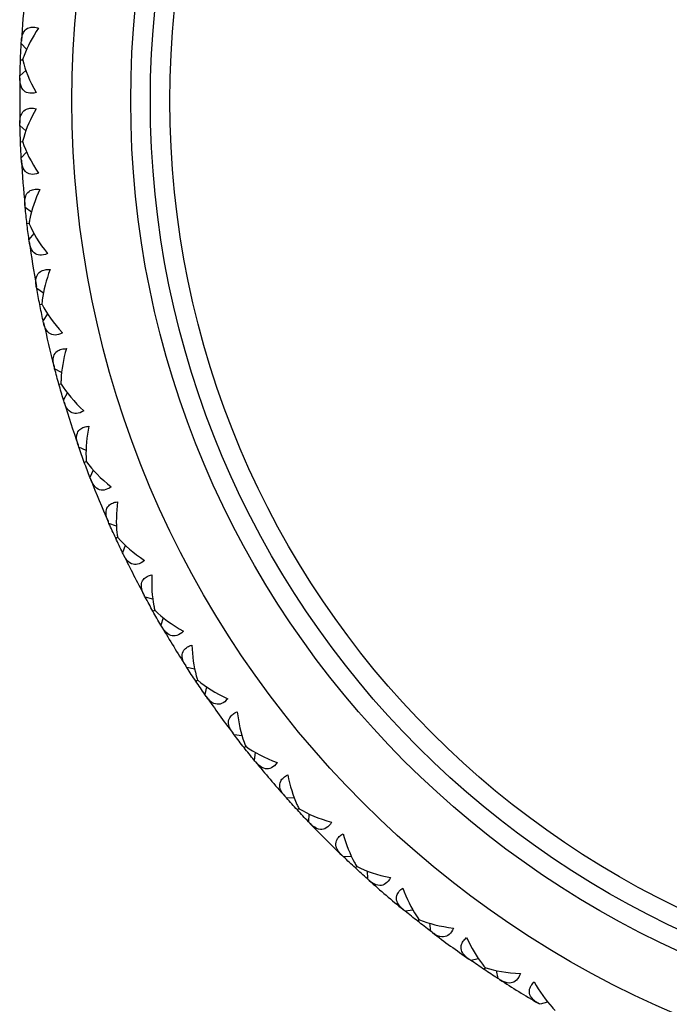
# Model space of a CAD drawing. Units: millimetres. Extents: x 3 to 124, y 3 to 87.
# Drawn here: x 82 to 92, y 31 to 46 of the extents above; entities that cross this region are included whole.
import ezdxf

# ---------------------------------------------------------------- set-up
doc = ezdxf.new("R2010")
doc.units = ezdxf.units.MM
doc.header["$LTSCALE"] = 0.428571
doc.layers.add('Visible (ISO)', color=7, linetype='Continuous', lineweight=25, true_color=0x000040)
doc.layers.add('Visible Narrow (ISO)', color=7, linetype='Continuous', lineweight=25, true_color=0x000040)

msp = doc.modelspace()

# ---------------------------------------------------------------- linework, layer by layer
at = {"layer": 'Visible (ISO)'}
for p, q in [((82.349, 46.037), (82.267, 46.126)), ((82.255, 45.878), (82.288, 45.877)), ((82.336, 45.712), (82.247, 45.63)), ((82.336, 44.788), (82.247, 44.87)), ((82.255, 44.622), (82.288, 44.623)), ((82.349, 44.463), (82.267, 44.374)), ((82.422, 43.541), (82.327, 43.616)), ((82.354, 43.369), (82.386, 43.373)), ((82.46, 43.218), (82.385, 43.123)), ((82.605, 42.305), (82.504, 42.372)), ((82.55, 42.129), (82.582, 42.135)), ((82.668, 41.986), (82.601, 41.886)), ((82.884, 41.087), (82.778, 41.146)), ((82.844, 40.907), (82.875, 40.916)), ((82.972, 40.774), (82.913, 40.669)), ((83.258, 39.895), (83.148, 39.946)), ((83.232, 39.712), (83.262, 39.723)), ((83.37, 39.59), (83.319, 39.48)), ((83.724, 38.736), (83.61, 38.778)), ((83.713, 38.551), (83.742, 38.565)), ((83.86, 38.441), (83.818, 38.327)), ((84.28, 37.617), (84.163, 37.649)), ((84.283, 37.432), (84.311, 37.448)), ((84.439, 37.333), (84.406, 37.217)), ((84.922, 36.545), (84.803, 36.568)), ((84.939, 36.361), (84.966, 36.379)), ((85.102, 36.274), (85.079, 36.156)), ((85.646, 35.526), (85.526, 35.541)), ((85.678, 35.344), (85.703, 35.365)), ((85.847, 35.271), (85.833, 35.151)), ((86.448, 34.568), (86.327, 34.573)), ((86.494, 34.389), (86.518, 34.411)), ((86.668, 34.329), (86.664, 34.208)), ((87.322, 33.675), (87.201, 33.671)), ((87.382, 33.501), (87.404, 33.525)), ((87.561, 33.455), (87.566, 33.334)), ((88.264, 32.854), (88.144, 32.84)), ((88.337, 32.685), (88.357, 32.71)), ((88.519, 32.653), (88.533, 32.533)), ((89.267, 32.11), (89.149, 32.086)), ((89.354, 31.946), (89.372, 31.973)), ((89.537, 31.929), (89.561, 31.81)), ((90.326, 31.446), (90.209, 31.413))]:
    msp.add_line(p, q, dxfattribs=at)
msp.add_circle((98.243, 45.25), 14, dxfattribs=at)
for start, end in [(174.2644, 176.7356), (178.7644, 181.2356), (183.2644, 185.7356), (187.7644, 190.2356), (192.2644, 194.7356), (196.7644, 199.2356), (201.2644, 203.7356), (205.7644, 208.2356), (210.2644, 212.7356), (214.7644, 217.2356), (219.2644, 221.7356), (223.7644, 226.2356), (228.2644, 230.7356), (232.7644, 235.2356), (237.2644, 239.7356)]:
    msp.add_arc((98.243, 45.25), 16, start, end, dxfattribs=at)
for points, knots in [([(82.269, 46.161), (82.269, 46.166), (82.269, 46.171), (82.271, 46.184), (82.271, 46.191), (82.274, 46.212), (82.277, 46.225), (82.288, 46.266), (82.298, 46.291), (82.33, 46.338), (82.354, 46.357), (82.407, 46.376), (82.432, 46.379), (82.482, 46.376), (82.507, 46.37), (82.532, 46.362)], [0.00000659, 0.00000659, 0.00000659, 0.00000659, 0.00247285, 0.00247285, 0.00596211, 0.00596211, 0.01313137, 0.01313137, 0.02811176, 0.02811176, 0.04678827, 0.04678827, 0.06013138, 0.06013138, 0.07109015, 0.07109015, 0.07109015, 0.07109015]), ([(82.532, 46.362), (82.438, 46.221), (82.36, 46.077), (82.302, 45.919), (82.294, 45.898), (82.288, 45.877)], [0, 0, 0, 0, 0.05627891, 0.05627891, 0.06519211, 0.06519211, 0.06519211, 0.06519211]), ([(82.288, 45.877), (82.288, 45.875), (82.289, 45.872), (82.324, 45.723), (82.393, 45.553), (82.493, 45.374)], [0.0312258, 0.0312258, 0.0312258, 0.0312258, 0.03217072, 0.03217072, 0.09224608, 0.09224608, 0.09224608, 0.09224608]), ([(82.493, 45.374), (82.448, 45.363), (82.407, 45.362), (82.34, 45.378), (82.315, 45.395), (82.269, 45.448), (82.255, 45.489), (82.248, 45.546), (82.247, 45.556), (82.247, 45.572), (82.246, 45.577), (82.246, 45.587), (82.246, 45.591), (82.247, 45.595)], [0, 0, 0, 0, 0.01910216, 0.01910216, 0.03717972, 0.03717972, 0.06116954, 0.06116954, 0.06655828, 0.06655828, 0.06901669, 0.06901669, 0.07105503, 0.07105503, 0.07105503, 0.07105503]), ([(82.247, 44.905), (82.246, 44.91), (82.246, 44.915), (82.247, 44.927), (82.247, 44.935), (82.248, 44.956), (82.25, 44.97), (82.257, 45.011), (82.266, 45.036), (82.294, 45.086), (82.317, 45.107), (82.367, 45.13), (82.392, 45.135), (82.443, 45.136), (82.467, 45.132), (82.493, 45.126)], [0.00000659, 0.00000659, 0.00000659, 0.00000659, 0.00247285, 0.00247285, 0.00596211, 0.00596211, 0.01313137, 0.01313137, 0.02811176, 0.02811176, 0.04678827, 0.04678827, 0.06013138, 0.06013138, 0.07109015, 0.07109015, 0.07109015, 0.07109015]), ([(82.493, 45.126), (82.41, 44.978), (82.344, 44.828), (82.298, 44.667), (82.293, 44.645), (82.288, 44.623)], [0, 0, 0, 0, 0.05627891, 0.05627891, 0.06519211, 0.06519211, 0.06519211, 0.06519211]), ([(82.288, 44.623), (82.288, 44.621), (82.289, 44.619), (82.335, 44.473), (82.418, 44.309), (82.532, 44.138)], [0.0312258, 0.0312258, 0.0312258, 0.0312258, 0.03217072, 0.03217072, 0.09224608, 0.09224608, 0.09224608, 0.09224608]), ([(82.532, 44.138), (82.488, 44.123), (82.447, 44.119), (82.379, 44.13), (82.352, 44.145), (82.303, 44.194), (82.285, 44.234), (82.274, 44.29), (82.272, 44.3), (82.271, 44.316), (82.27, 44.321), (82.269, 44.33), (82.269, 44.335), (82.269, 44.339)], [0, 0, 0, 0, 0.01910216, 0.01910216, 0.03717972, 0.03717972, 0.06116954, 0.06116954, 0.06655828, 0.06655828, 0.06901669, 0.06901669, 0.07105503, 0.07105503, 0.07105503, 0.07105503]), ([(82.323, 43.651), (82.322, 43.656), (82.322, 43.661), (82.321, 43.673), (82.321, 43.68), (82.32, 43.702), (82.321, 43.716), (82.325, 43.757), (82.332, 43.784), (82.356, 43.835), (82.377, 43.858), (82.426, 43.885), (82.45, 43.892), (82.5, 43.896), (82.525, 43.895), (82.552, 43.891)], [0.00000659, 0.00000659, 0.00000659, 0.00000659, 0.00247285, 0.00247285, 0.00596211, 0.00596211, 0.01313137, 0.01313137, 0.02811176, 0.02811176, 0.04678827, 0.04678827, 0.06013138, 0.06013138, 0.07109015, 0.07109015, 0.07109015, 0.07109015]), ([(82.552, 43.891), (82.48, 43.737), (82.426, 43.582), (82.393, 43.417), (82.389, 43.395), (82.386, 43.373)], [0, 0, 0, 0, 0.05627891, 0.05627891, 0.06519211, 0.06519211, 0.06519211, 0.06519211]), ([(82.386, 43.373), (82.387, 43.371), (82.388, 43.369), (82.445, 43.227), (82.54, 43.07), (82.668, 42.909)], [0.0312258, 0.0312258, 0.0312258, 0.0312258, 0.03217072, 0.03217072, 0.09224608, 0.09224608, 0.09224608, 0.09224608]), ([(82.668, 42.909), (82.625, 42.891), (82.585, 42.883), (82.516, 42.889), (82.488, 42.901), (82.435, 42.947), (82.414, 42.985), (82.399, 43.04), (82.396, 43.05), (82.393, 43.066), (82.392, 43.071), (82.391, 43.08), (82.39, 43.084), (82.39, 43.088)], [0, 0, 0, 0, 0.01910216, 0.01910216, 0.03717972, 0.03717972, 0.06116954, 0.06116954, 0.06655828, 0.06655828, 0.06901669, 0.06901669, 0.07105503, 0.07105503, 0.07105503, 0.07105503]), ([(82.497, 42.407), (82.497, 42.412), (82.496, 42.417), (82.494, 42.429), (82.493, 42.436), (82.491, 42.457), (82.49, 42.471), (82.491, 42.513), (82.496, 42.54), (82.516, 42.593), (82.535, 42.618), (82.582, 42.648), (82.605, 42.657), (82.655, 42.665), (82.68, 42.666), (82.707, 42.664)], [0.00000659, 0.00000659, 0.00000659, 0.00000659, 0.00247285, 0.00247285, 0.00596211, 0.00596211, 0.01313137, 0.01313137, 0.02811176, 0.02811176, 0.04678827, 0.04678827, 0.06013138, 0.06013138, 0.07109015, 0.07109015, 0.07109015, 0.07109015]), ([(82.707, 42.664), (82.648, 42.505), (82.606, 42.346), (82.586, 42.18), (82.584, 42.157), (82.582, 42.135)], [0, 0, 0, 0, 0.05627891, 0.05627891, 0.06519211, 0.06519211, 0.06519211, 0.06519211]), ([(82.582, 42.135), (82.583, 42.133), (82.584, 42.131), (82.653, 41.994), (82.76, 41.845), (82.9, 41.694)], [0.0312258, 0.0312258, 0.0312258, 0.0312258, 0.03217072, 0.03217072, 0.09224608, 0.09224608, 0.09224608, 0.09224608]), ([(82.9, 41.694), (82.858, 41.672), (82.819, 41.662), (82.75, 41.662), (82.721, 41.672), (82.664, 41.714), (82.641, 41.75), (82.621, 41.804), (82.618, 41.814), (82.613, 41.829), (82.612, 41.834), (82.61, 41.843), (82.609, 41.847), (82.608, 41.851)], [0, 0, 0, 0, 0.01910216, 0.01910216, 0.03717972, 0.03717972, 0.06116954, 0.06116954, 0.06655828, 0.06655828, 0.06901669, 0.06901669, 0.07105503, 0.07105503, 0.07105503, 0.07105503]), ([(82.769, 41.18), (82.768, 41.185), (82.767, 41.19), (82.764, 41.202), (82.762, 41.209), (82.759, 41.23), (82.757, 41.244), (82.755, 41.286), (82.757, 41.313), (82.773, 41.367), (82.79, 41.393), (82.834, 41.427), (82.857, 41.438), (82.906, 41.45), (82.931, 41.453), (82.957, 41.453)], [0.00000659, 0.00000659, 0.00000659, 0.00000659, 0.00247285, 0.00247285, 0.00596211, 0.00596211, 0.01313137, 0.01313137, 0.02811176, 0.02811176, 0.04678827, 0.04678827, 0.06013138, 0.06013138, 0.07109015, 0.07109015, 0.07109015, 0.07109015]), ([(82.957, 41.453), (82.911, 41.289), (82.882, 41.128), (82.875, 40.961), (82.875, 40.938), (82.875, 40.916)], [0, 0, 0, 0, 0.05627891, 0.05627891, 0.06519211, 0.06519211, 0.06519211, 0.06519211]), ([(82.875, 40.916), (82.876, 40.914), (82.877, 40.912), (82.956, 40.781), (83.075, 40.64), (83.226, 40.501)], [0.0312258, 0.0312258, 0.0312258, 0.0312258, 0.03217072, 0.03217072, 0.09224608, 0.09224608, 0.09224608, 0.09224608]), ([(83.226, 40.501), (83.186, 40.476), (83.148, 40.463), (83.079, 40.458), (83.05, 40.466), (82.99, 40.502), (82.964, 40.537), (82.94, 40.588), (82.935, 40.598), (82.93, 40.613), (82.928, 40.618), (82.925, 40.627), (82.924, 40.631), (82.923, 40.635)], [0, 0, 0, 0, 0.01910216, 0.01910216, 0.03717972, 0.03717972, 0.06116954, 0.06116954, 0.06655828, 0.06655828, 0.06901669, 0.06901669, 0.07105503, 0.07105503, 0.07105503, 0.07105503]), ([(83.136, 39.979), (83.134, 39.984), (83.133, 39.988), (83.129, 40), (83.127, 40.007), (83.122, 40.028), (83.119, 40.041), (83.113, 40.083), (83.114, 40.11), (83.126, 40.165), (83.14, 40.193), (83.181, 40.23), (83.203, 40.243), (83.251, 40.259), (83.276, 40.263), (83.302, 40.265)], [0.00000659, 0.00000659, 0.00000659, 0.00000659, 0.00247285, 0.00247285, 0.00596211, 0.00596211, 0.01313137, 0.01313137, 0.02811176, 0.02811176, 0.04678827, 0.04678827, 0.06013138, 0.06013138, 0.07109015, 0.07109015, 0.07109015, 0.07109015]), ([(83.302, 40.265), (83.269, 40.099), (83.253, 39.936), (83.259, 39.768), (83.26, 39.745), (83.262, 39.723)], [0, 0, 0, 0, 0.05627891, 0.05627891, 0.06519211, 0.06519211, 0.06519211, 0.06519211]), ([(83.262, 39.723), (83.264, 39.721), (83.265, 39.72), (83.354, 39.595), (83.483, 39.465), (83.645, 39.337)], [0.0312258, 0.0312258, 0.0312258, 0.0312258, 0.03217072, 0.03217072, 0.09224608, 0.09224608, 0.09224608, 0.09224608]), ([(83.645, 39.337), (83.607, 39.31), (83.57, 39.293), (83.502, 39.283), (83.472, 39.288), (83.41, 39.32), (83.381, 39.352), (83.352, 39.402), (83.348, 39.412), (83.341, 39.426), (83.339, 39.431), (83.335, 39.439), (83.334, 39.443), (83.332, 39.447)], [0, 0, 0, 0, 0.01910216, 0.01910216, 0.03717972, 0.03717972, 0.06116954, 0.06116954, 0.06655828, 0.06655828, 0.06901669, 0.06901669, 0.07105503, 0.07105503, 0.07105503, 0.07105503]), ([(83.596, 38.81), (83.594, 38.814), (83.592, 38.819), (83.588, 38.83), (83.585, 38.837), (83.578, 38.857), (83.574, 38.871), (83.565, 38.912), (83.564, 38.938), (83.571, 38.995), (83.583, 39.024), (83.622, 39.064), (83.642, 39.078), (83.689, 39.098), (83.713, 39.104), (83.74, 39.108)], [0.00000659, 0.00000659, 0.00000659, 0.00000659, 0.00247285, 0.00247285, 0.00596211, 0.00596211, 0.01313137, 0.01313137, 0.02811176, 0.02811176, 0.04678827, 0.04678827, 0.06013138, 0.06013138, 0.07109015, 0.07109015, 0.07109015, 0.07109015]), ([(83.74, 39.108), (83.72, 38.94), (83.716, 38.776), (83.735, 38.609), (83.738, 38.587), (83.742, 38.565)], [0, 0, 0, 0, 0.05627891, 0.05627891, 0.06519211, 0.06519211, 0.06519211, 0.06519211]), ([(83.742, 38.565), (83.744, 38.563), (83.745, 38.561), (83.844, 38.445), (83.983, 38.324), (84.154, 38.21)], [0.0312258, 0.0312258, 0.0312258, 0.0312258, 0.03217072, 0.03217072, 0.09224608, 0.09224608, 0.09224608, 0.09224608]), ([(84.154, 38.21), (84.118, 38.18), (84.083, 38.16), (84.015, 38.145), (83.985, 38.148), (83.92, 38.175), (83.889, 38.205), (83.857, 38.252), (83.852, 38.261), (83.844, 38.275), (83.841, 38.279), (83.837, 38.288), (83.835, 38.291), (83.833, 38.295)], [0, 0, 0, 0, 0.01910216, 0.01910216, 0.03717972, 0.03717972, 0.06116954, 0.06116954, 0.06655828, 0.06655828, 0.06901669, 0.06901669, 0.07105503, 0.07105503, 0.07105503, 0.07105503]), ([(84.147, 37.68), (84.144, 37.685), (84.142, 37.69), (84.136, 37.7), (84.133, 37.707), (84.125, 37.726), (84.12, 37.739), (84.108, 37.78), (84.104, 37.806), (84.107, 37.863), (84.117, 37.893), (84.152, 37.936), (84.172, 37.952), (84.217, 37.975), (84.24, 37.983), (84.266, 37.989)], [0.00000659, 0.00000659, 0.00000659, 0.00000659, 0.00247285, 0.00247285, 0.00596211, 0.00596211, 0.01313137, 0.01313137, 0.02811176, 0.02811176, 0.04678827, 0.04678827, 0.06013138, 0.06013138, 0.07109015, 0.07109015, 0.07109015, 0.07109015]), ([(84.266, 37.989), (84.259, 37.82), (84.269, 37.656), (84.301, 37.492), (84.306, 37.469), (84.311, 37.448)], [0, 0, 0, 0, 0.05627891, 0.05627891, 0.06519211, 0.06519211, 0.06519211, 0.06519211]), ([(84.311, 37.448), (84.313, 37.446), (84.315, 37.445), (84.422, 37.336), (84.57, 37.227), (84.749, 37.127)], [0.0312258, 0.0312258, 0.0312258, 0.0312258, 0.03217072, 0.03217072, 0.09224608, 0.09224608, 0.09224608, 0.09224608]), ([(84.749, 37.127), (84.716, 37.093), (84.683, 37.071), (84.617, 37.05), (84.586, 37.051), (84.52, 37.073), (84.486, 37.1), (84.451, 37.145), (84.444, 37.153), (84.435, 37.167), (84.433, 37.171), (84.428, 37.179), (84.426, 37.182), (84.424, 37.186)], [0, 0, 0, 0, 0.01910216, 0.01910216, 0.03717972, 0.03717972, 0.06116954, 0.06116954, 0.06655828, 0.06655828, 0.06901669, 0.06901669, 0.07105503, 0.07105503, 0.07105503, 0.07105503]), ([(84.784, 36.598), (84.781, 36.602), (84.779, 36.606), (84.772, 36.617), (84.769, 36.623), (84.759, 36.642), (84.753, 36.655), (84.738, 36.694), (84.732, 36.72), (84.73, 36.777), (84.738, 36.807), (84.769, 36.853), (84.788, 36.87), (84.831, 36.897), (84.853, 36.907), (84.879, 36.915)], [0.00000659, 0.00000659, 0.00000659, 0.00000659, 0.00247285, 0.00247285, 0.00596211, 0.00596211, 0.01313137, 0.01313137, 0.02811176, 0.02811176, 0.04678827, 0.04678827, 0.06013138, 0.06013138, 0.07109015, 0.07109015, 0.07109015, 0.07109015]), ([(84.879, 36.915), (84.885, 36.746), (84.907, 36.583), (84.953, 36.422), (84.959, 36.4), (84.966, 36.379)], [0, 0, 0, 0, 0.05627891, 0.05627891, 0.06519211, 0.06519211, 0.06519211, 0.06519211]), ([(84.966, 36.379), (84.968, 36.377), (84.97, 36.376), (85.086, 36.276), (85.242, 36.179), (85.428, 36.093)], [0.0312258, 0.0312258, 0.0312258, 0.0312258, 0.03217072, 0.03217072, 0.09224608, 0.09224608, 0.09224608, 0.09224608]), ([(85.428, 36.093), (85.398, 36.057), (85.366, 36.032), (85.302, 36.006), (85.272, 36.005), (85.204, 36.021), (85.168, 36.046), (85.129, 36.088), (85.122, 36.096), (85.112, 36.108), (85.109, 36.112), (85.104, 36.12), (85.101, 36.123), (85.099, 36.127)], [0, 0, 0, 0, 0.01910216, 0.01910216, 0.03717972, 0.03717972, 0.06116954, 0.06116954, 0.06655828, 0.06655828, 0.06901669, 0.06901669, 0.07105503, 0.07105503, 0.07105503, 0.07105503]), ([(85.504, 35.568), (85.501, 35.573), (85.498, 35.577), (85.491, 35.587), (85.487, 35.593), (85.476, 35.61), (85.469, 35.623), (85.451, 35.66), (85.442, 35.686), (85.437, 35.743), (85.442, 35.773), (85.47, 35.822), (85.487, 35.84), (85.527, 35.87), (85.549, 35.882), (85.574, 35.892)], [0.00000659, 0.00000659, 0.00000659, 0.00000659, 0.00247285, 0.00247285, 0.00596211, 0.00596211, 0.01313137, 0.01313137, 0.02811176, 0.02811176, 0.04678827, 0.04678827, 0.06013138, 0.06013138, 0.07109015, 0.07109015, 0.07109015, 0.07109015]), ([(85.574, 35.892), (85.594, 35.724), (85.629, 35.564), (85.686, 35.406), (85.695, 35.385), (85.703, 35.365)], [0, 0, 0, 0, 0.05627891, 0.05627891, 0.06519211, 0.06519211, 0.06519211, 0.06519211]), ([(85.703, 35.365), (85.705, 35.363), (85.707, 35.362), (85.83, 35.271), (85.993, 35.187), (86.186, 35.116)], [0.0312258, 0.0312258, 0.0312258, 0.0312258, 0.03217072, 0.03217072, 0.09224608, 0.09224608, 0.09224608, 0.09224608]), ([(86.186, 35.116), (86.159, 35.078), (86.129, 35.051), (86.067, 35.02), (86.037, 35.016), (85.968, 35.027), (85.93, 35.048), (85.888, 35.087), (85.881, 35.095), (85.87, 35.106), (85.867, 35.11), (85.861, 35.117), (85.858, 35.12), (85.855, 35.124)], [0, 0, 0, 0, 0.01910216, 0.01910216, 0.03717972, 0.03717972, 0.06116954, 0.06116954, 0.06655828, 0.06655828, 0.06901669, 0.06901669, 0.07105503, 0.07105503, 0.07105503, 0.07105503]), ([(86.303, 34.599), (86.3, 34.603), (86.296, 34.607), (86.289, 34.616), (86.284, 34.622), (86.271, 34.638), (86.264, 34.65), (86.242, 34.686), (86.232, 34.711), (86.222, 34.767), (86.225, 34.798), (86.249, 34.849), (86.264, 34.868), (86.303, 34.902), (86.323, 34.915), (86.347, 34.927)], [0.00000659, 0.00000659, 0.00000659, 0.00000659, 0.00247285, 0.00247285, 0.00596211, 0.00596211, 0.01313137, 0.01313137, 0.02811176, 0.02811176, 0.04678827, 0.04678827, 0.06013138, 0.06013138, 0.07109015, 0.07109015, 0.07109015, 0.07109015]), ([(86.347, 34.927), (86.38, 34.761), (86.427, 34.604), (86.497, 34.451), (86.507, 34.431), (86.518, 34.411)], [0, 0, 0, 0, 0.05627891, 0.05627891, 0.06519211, 0.06519211, 0.06519211, 0.06519211]), ([(86.518, 34.411), (86.52, 34.41), (86.522, 34.409), (86.651, 34.328), (86.821, 34.257), (87.019, 34.201)], [0.0312258, 0.0312258, 0.0312258, 0.0312258, 0.03217072, 0.03217072, 0.09224608, 0.09224608, 0.09224608, 0.09224608]), ([(87.019, 34.201), (86.994, 34.161), (86.967, 34.131), (86.907, 34.096), (86.878, 34.089), (86.808, 34.095), (86.769, 34.114), (86.724, 34.149), (86.716, 34.156), (86.704, 34.167), (86.7, 34.17), (86.694, 34.177), (86.691, 34.18), (86.688, 34.183)], [0, 0, 0, 0, 0.01910216, 0.01910216, 0.03717972, 0.03717972, 0.06116954, 0.06116954, 0.06655828, 0.06655828, 0.06901669, 0.06901669, 0.07105503, 0.07105503, 0.07105503, 0.07105503]), ([(87.176, 33.695), (87.172, 33.699), (87.168, 33.702), (87.16, 33.711), (87.155, 33.716), (87.141, 33.732), (87.132, 33.743), (87.108, 33.777), (87.096, 33.801), (87.082, 33.856), (87.082, 33.888), (87.102, 33.94), (87.116, 33.961), (87.151, 33.997), (87.171, 34.012), (87.194, 34.026)], [0.00000659, 0.00000659, 0.00000659, 0.00000659, 0.00247285, 0.00247285, 0.00596211, 0.00596211, 0.01313137, 0.01313137, 0.02811176, 0.02811176, 0.04678827, 0.04678827, 0.06013138, 0.06013138, 0.07109015, 0.07109015, 0.07109015, 0.07109015]), ([(87.194, 34.026), (87.24, 33.862), (87.299, 33.709), (87.381, 33.563), (87.392, 33.543), (87.404, 33.525)], [0, 0, 0, 0, 0.05627891, 0.05627891, 0.06519211, 0.06519211, 0.06519211, 0.06519211]), ([(87.404, 33.525), (87.406, 33.524), (87.408, 33.522), (87.544, 33.452), (87.719, 33.394), (87.92, 33.354)], [0.0312258, 0.0312258, 0.0312258, 0.0312258, 0.03217072, 0.03217072, 0.09224608, 0.09224608, 0.09224608, 0.09224608]), ([(87.92, 33.354), (87.899, 33.313), (87.874, 33.281), (87.818, 33.241), (87.788, 33.232), (87.718, 33.232), (87.678, 33.248), (87.63, 33.279), (87.622, 33.286), (87.609, 33.296), (87.605, 33.299), (87.598, 33.305), (87.595, 33.308), (87.592, 33.31)], [0, 0, 0, 0, 0.01910216, 0.01910216, 0.03717972, 0.03717972, 0.06116954, 0.06116954, 0.06655828, 0.06655828, 0.06901669, 0.06901669, 0.07105503, 0.07105503, 0.07105503, 0.07105503]), ([(88.116, 32.862), (88.112, 32.866), (88.109, 32.869), (88.099, 32.877), (88.094, 32.882), (88.079, 32.896), (88.069, 32.907), (88.043, 32.939), (88.029, 32.962), (88.01, 33.016), (88.008, 33.047), (88.024, 33.1), (88.036, 33.122), (88.068, 33.161), (88.087, 33.178), (88.109, 33.193)], [0.00000659, 0.00000659, 0.00000659, 0.00000659, 0.00247285, 0.00247285, 0.00596211, 0.00596211, 0.01313137, 0.01313137, 0.02811176, 0.02811176, 0.04678827, 0.04678827, 0.06013138, 0.06013138, 0.07109015, 0.07109015, 0.07109015, 0.07109015]), ([(88.109, 33.193), (88.167, 33.034), (88.238, 32.886), (88.331, 32.747), (88.344, 32.728), (88.357, 32.71)], [0, 0, 0, 0, 0.05627891, 0.05627891, 0.06519211, 0.06519211, 0.06519211, 0.06519211]), ([(88.357, 32.71), (88.36, 32.709), (88.362, 32.709), (88.503, 32.649), (88.681, 32.605), (88.885, 32.581)], [0.0312258, 0.0312258, 0.0312258, 0.0312258, 0.03217072, 0.03217072, 0.09224608, 0.09224608, 0.09224608, 0.09224608]), ([(88.885, 32.581), (88.867, 32.538), (88.845, 32.504), (88.792, 32.46), (88.763, 32.449), (88.694, 32.444), (88.652, 32.456), (88.602, 32.484), (88.593, 32.489), (88.58, 32.498), (88.576, 32.501), (88.568, 32.506), (88.565, 32.509), (88.561, 32.512)], [0, 0, 0, 0, 0.01910216, 0.01910216, 0.03717972, 0.03717972, 0.06116954, 0.06116954, 0.06655828, 0.06655828, 0.06901669, 0.06901669, 0.07105503, 0.07105503, 0.07105503, 0.07105503]), ([(89.12, 32.106), (89.115, 32.109), (89.111, 32.112), (89.101, 32.119), (89.096, 32.123), (89.079, 32.137), (89.069, 32.146), (89.04, 32.177), (89.024, 32.199), (89.001, 32.251), (88.997, 32.282), (89.008, 32.336), (89.019, 32.359), (89.048, 32.4), (89.065, 32.418), (89.086, 32.436)], [0.00000659, 0.00000659, 0.00000659, 0.00000659, 0.00247285, 0.00247285, 0.00596211, 0.00596211, 0.01313137, 0.01313137, 0.02811176, 0.02811176, 0.04678827, 0.04678827, 0.06013138, 0.06013138, 0.07109015, 0.07109015, 0.07109015, 0.07109015]), ([(89.086, 32.436), (89.157, 32.281), (89.239, 32.14), (89.343, 32.008), (89.357, 31.99), (89.372, 31.973)], [0, 0, 0, 0, 0.05627891, 0.05627891, 0.06519211, 0.06519211, 0.06519211, 0.06519211]), ([(89.372, 31.973), (89.374, 31.973), (89.376, 31.972), (89.521, 31.924), (89.703, 31.894), (89.908, 31.886)], [0.0312258, 0.0312258, 0.0312258, 0.0312258, 0.03217072, 0.03217072, 0.09224608, 0.09224608, 0.09224608, 0.09224608]), ([(89.908, 31.886), (89.894, 31.841), (89.874, 31.806), (89.825, 31.758), (89.797, 31.745), (89.728, 31.734), (89.685, 31.743), (89.634, 31.767), (89.624, 31.772), (89.61, 31.779), (89.606, 31.782), (89.598, 31.787), (89.594, 31.789), (89.591, 31.791)], [0, 0, 0, 0, 0.01910216, 0.01910216, 0.03717972, 0.03717972, 0.06116954, 0.06116954, 0.06655828, 0.06655828, 0.06901669, 0.06901669, 0.07105503, 0.07105503, 0.07105503, 0.07105503]), ([(90.179, 31.431), (90.175, 31.433), (90.17, 31.436), (90.16, 31.442), (90.154, 31.446), (90.136, 31.458), (90.125, 31.467), (90.094, 31.495), (90.077, 31.516), (90.05, 31.566), (90.043, 31.596), (90.05, 31.651), (90.059, 31.675), (90.085, 31.718), (90.1, 31.738), (90.119, 31.757)], [0.00000659, 0.00000659, 0.00000659, 0.00000659, 0.00247285, 0.00247285, 0.00596211, 0.00596211, 0.01313137, 0.01313137, 0.02811176, 0.02811176, 0.04678827, 0.04678827, 0.06013138, 0.06013138, 0.07109015, 0.07109015, 0.07109015, 0.07109015]), ([(90.119, 31.757), (90.202, 31.608), (90.296, 31.474), (90.409, 31.35), (90.425, 31.334), (90.441, 31.318)], [0, 0, 0, 0, 0.05627891, 0.05627891, 0.06519211, 0.06519211, 0.06519211, 0.06519211])]:
    msp.add_open_spline(points, degree=3, knots=knots, dxfattribs=at)
for points in [[(82.267, 46.126), (82.267, 46.138), (82.268, 46.149), (82.269, 46.161)], [(82.255, 45.878), (82.258, 45.961), (82.262, 46.043), (82.267, 46.126)], [(82.247, 45.63), (82.249, 45.713), (82.252, 45.796), (82.255, 45.878)], [(82.247, 45.595), (82.247, 45.607), (82.247, 45.618), (82.247, 45.63)], [(82.247, 44.87), (82.247, 44.882), (82.247, 44.893), (82.247, 44.905)], [(82.255, 44.622), (82.252, 44.704), (82.249, 44.787), (82.247, 44.87)], [(82.267, 44.374), (82.262, 44.457), (82.258, 44.539), (82.255, 44.622)], [(82.269, 44.339), (82.268, 44.351), (82.267, 44.362), (82.267, 44.374)], [(82.327, 43.616), (82.325, 43.628), (82.324, 43.639), (82.323, 43.651)], [(82.354, 43.369), (82.344, 43.452), (82.335, 43.534), (82.327, 43.616)], [(82.385, 43.123), (82.374, 43.205), (82.363, 43.287), (82.354, 43.369)], [(82.39, 43.088), (82.388, 43.1), (82.386, 43.112), (82.385, 43.123)], [(82.504, 42.372), (82.502, 42.384), (82.5, 42.395), (82.497, 42.407)], [(82.55, 42.129), (82.534, 42.21), (82.519, 42.291), (82.504, 42.372)], [(82.601, 41.886), (82.583, 41.966), (82.566, 42.047), (82.55, 42.129)], [(82.608, 41.851), (82.606, 41.863), (82.603, 41.874), (82.601, 41.886)], [(82.778, 41.146), (82.775, 41.158), (82.772, 41.169), (82.769, 41.18)], [(82.844, 40.907), (82.821, 40.987), (82.799, 41.066), (82.778, 41.146)], [(82.913, 40.669), (82.889, 40.748), (82.866, 40.827), (82.844, 40.907)], [(82.923, 40.635), (82.919, 40.646), (82.916, 40.657), (82.913, 40.669)], [(83.148, 39.946), (83.144, 39.957), (83.14, 39.968), (83.136, 39.979)], [(83.232, 39.712), (83.203, 39.79), (83.175, 39.868), (83.148, 39.946)], [(83.319, 39.48), (83.29, 39.557), (83.26, 39.635), (83.232, 39.712)], [(83.332, 39.447), (83.328, 39.458), (83.324, 39.469), (83.319, 39.48)], [(83.61, 38.778), (83.606, 38.788), (83.601, 38.799), (83.596, 38.81)], [(83.713, 38.551), (83.678, 38.627), (83.644, 38.702), (83.61, 38.778)], [(83.818, 38.327), (83.782, 38.402), (83.747, 38.476), (83.713, 38.551)], [(83.833, 38.295), (83.828, 38.306), (83.823, 38.316), (83.818, 38.327)], [(84.163, 37.649), (84.158, 37.66), (84.152, 37.67), (84.147, 37.68)], [(84.283, 37.432), (84.243, 37.504), (84.203, 37.577), (84.163, 37.649)], [(84.406, 37.217), (84.364, 37.288), (84.323, 37.36), (84.283, 37.432)], [(84.424, 37.186), (84.418, 37.196), (84.412, 37.206), (84.406, 37.217)], [(84.803, 36.568), (84.797, 36.578), (84.79, 36.588), (84.784, 36.598)], [(84.939, 36.361), (84.893, 36.43), (84.848, 36.499), (84.803, 36.568)], [(85.079, 36.156), (85.032, 36.224), (84.985, 36.292), (84.939, 36.361)], [(85.099, 36.127), (85.092, 36.136), (85.085, 36.146), (85.079, 36.156)], [(85.526, 35.541), (85.519, 35.55), (85.511, 35.559), (85.504, 35.568)], [(85.678, 35.344), (85.627, 35.409), (85.576, 35.475), (85.526, 35.541)], [(85.833, 35.151), (85.781, 35.215), (85.729, 35.28), (85.678, 35.344)], [(85.855, 35.124), (85.848, 35.133), (85.84, 35.142), (85.833, 35.151)], [(86.327, 34.573), (86.319, 34.581), (86.311, 34.59), (86.303, 34.599)], [(86.494, 34.389), (86.438, 34.45), (86.382, 34.511), (86.327, 34.573)], [(86.664, 34.208), (86.606, 34.268), (86.55, 34.328), (86.494, 34.389)], [(86.688, 34.183), (86.68, 34.191), (86.672, 34.2), (86.664, 34.208)], [(87.201, 33.671), (87.193, 33.679), (87.184, 33.687), (87.176, 33.695)], [(87.382, 33.501), (87.321, 33.557), (87.261, 33.614), (87.201, 33.671)], [(87.566, 33.334), (87.504, 33.389), (87.443, 33.445), (87.382, 33.501)], [(87.592, 33.31), (87.583, 33.318), (87.574, 33.326), (87.566, 33.334)], [(88.144, 32.84), (88.135, 32.847), (88.126, 32.855), (88.116, 32.862)], [(88.337, 32.685), (88.272, 32.736), (88.208, 32.788), (88.144, 32.84)], [(88.533, 32.533), (88.468, 32.583), (88.402, 32.634), (88.337, 32.685)], [(88.561, 32.512), (88.552, 32.519), (88.543, 32.526), (88.533, 32.533)], [(89.149, 32.086), (89.139, 32.093), (89.129, 32.099), (89.12, 32.106)], [(89.354, 31.946), (89.285, 31.992), (89.217, 32.039), (89.149, 32.086)], [(89.561, 31.81), (89.492, 31.855), (89.422, 31.901), (89.354, 31.946)], [(89.591, 31.791), (89.581, 31.798), (89.571, 31.804), (89.561, 31.81)], [(90.209, 31.413), (90.199, 31.419), (90.189, 31.425), (90.179, 31.431)]]:
    msp.add_open_spline(points, degree=3, dxfattribs=at)
at = {"layer": 'Visible Narrow (ISO)'}
for radius in [15.2, 14.3, 13.7]:
    msp.add_circle((98.243, 45.25), radius, dxfattribs=at)

doc.saveas('drawing.dxf')
